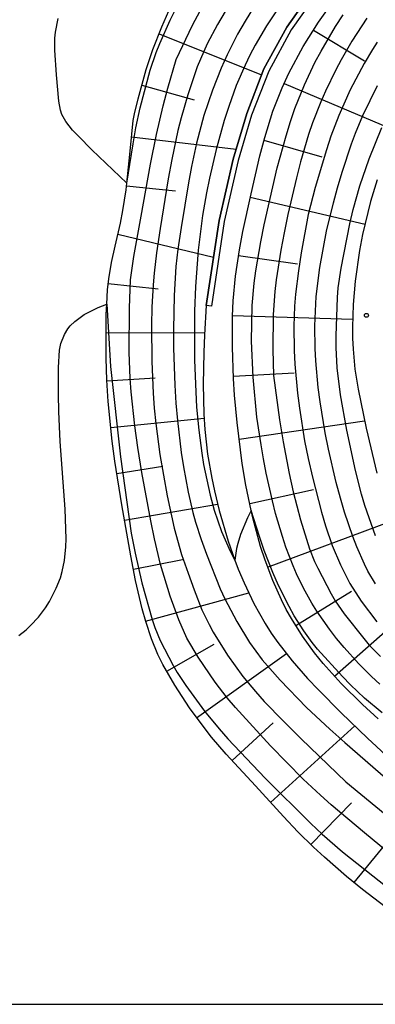
# Model space of a CAD drawing. Extents: x -12000 to -10000, y 82500 to 84000.
# Drawn here: x -10426 to -10358, y 82500 to 82689 of the extents above; entities that cross this region are included whole.
import ezdxf

# ---------------------------------------------------------------- set-up
doc = ezdxf.new("R2010")
doc.units = 0
for name, color, linetype in [('5101000', 4, 'Continuous'), ('6101110', 6, 'Continuous'), ('6101121', 6, 'Continuous'), ('6101990', 6, 'Continuous'), ('7101000', 2, 'Continuous'), ('7101001', 8, 'Continuous'), ('7102000', 6, 'Continuous'), ('7102001', 8, 'Continuous'), ('7312000', 1, 'Continuous'), ('999', 7, 'Continuous')]:
    doc.layers.add(name, color=color, linetype=linetype)

# ---------------------------------------------------------------- blocks, each defined once
blk = doc.blocks.new('731200')
at = {"layer": '7312000'}
blk.add_circle((0, 0), 0.15, dxfattribs=at)

msp = doc.modelspace()

# ---------------------------------------------------------------- linework, layer by layer
at = {"layer": '5101000', "flags": 128}
for points in [[(-10389.54, 82634.14), (-10390.53, 82634.29), (-10388.09, 82650.61), (-10385.4, 82662.43), (-10382.78, 82671.17), (-10379.46, 82679.76), (-10375.07, 82687.78), (-10370.6, 82694.18), (-10360.62, 82705.44), (-10355.06, 82710.52), (-10343.16, 82720.39), (-10325.82, 82733.23), (-10320.07, 82738.57), (-10316.88, 82743.76), (-10314.5, 82749.83), (-10313.13, 82755.6), (-10311.85, 82763.93), (-10311.14, 82773.15)], [(-10310.14, 82773.07), (-10310.85, 82763.81), (-10312.15, 82755.41), (-10313.55, 82749.53), (-10315.98, 82743.31), (-10319.29, 82737.93), (-10325.18, 82732.45), (-10342.54, 82719.6), (-10354.4, 82709.77), (-10359.91, 82704.74), (-10369.81, 82693.56), (-10374.22, 82687.25), (-10378.55, 82679.34), (-10381.83, 82670.85), (-10384.43, 82662.17), (-10387.1, 82650.43), (-10389.54, 82634.14)]]:
    msp.add_lwpolyline(points, dxfattribs=at)
at = {"layer": '6101110', "flags": 128}
for points in [[(-10355.09, 82517.89), (-10360.52, 82522.07), (-10363.59, 82524.59), (-10367.82, 82528.28), (-10369.92, 82530.22), (-10372.93, 82533.15), (-10375.72, 82536.08), (-10381.08, 82541.96), (-10386.73, 82548.09), (-10389.51, 82551.34), (-10392.13, 82554.71), (-10393.75, 82556.97), (-10396.61, 82561.33), (-10398.88, 82565.31), (-10399.82, 82567.25), (-10401.07, 82570.26), (-10402.17, 82573.56), (-10402.84, 82575.98), (-10404.11, 82581.47), (-10405.04, 82586.2), (-10406.75, 82595.97), (-10408.08, 82604.37), (-10408.61, 82608.2), (-10409.4, 82615.87), (-10409.65, 82619.92), (-10409.8, 82624.19), (-10409.78, 82632.53), (-10409.67, 82634.54), (-10409.51, 82637.28), (-10409.28, 82639.44), (-10408.77, 82642.56), (-10408.07, 82645.68), (-10407.02, 82650.11), (-10406.54, 82652.55), (-10405.95, 82656.52), (-10405.82, 82657.8), (-10405.19, 82663.94), (-10404.56, 82669.83), (-10404.32, 82671.13), (-10403.63, 82674.03), (-10402.09, 82679.61), (-10400.79, 82683.49), (-10399.05, 82687.86), (-10397.71, 82690.92)], [(-10357.5, 82554.88), (-10360.53, 82557.6), (-10364.65, 82561.65), (-10368.08, 82565.5), (-10369.72, 82567.54), (-10372.04, 82570.76), (-10374.18, 82574.14), (-10375.17, 82575.9), (-10376.1, 82577.71), (-10377.78, 82581.45), (-10379.25, 82585.33), (-10380.12, 82587.99), (-10381.61, 82593.46), (-10381.91, 82594.9), (-10382.93, 82599.75), (-10383.62, 82603.91), (-10384.62, 82611.78), (-10385.09, 82617.03), (-10385.3, 82620.25), (-10385.53, 82626.31), (-10385.53, 82632.21), (-10385.4, 82635.21), (-10384.95, 82639.93), (-10384.17, 82644.98), (-10383.5, 82648.51), (-10381.94, 82655.77), (-10380.25, 82663.07), (-10379.32, 82666.6), (-10377.78, 82671.6), (-10375.99, 82676.14), (-10374.68, 82678.92), (-10371.9, 82684.05), (-10368.95, 82688.75), (-10367.38, 82690.99)]]:
    msp.add_lwpolyline(points, dxfattribs=at)
at = {"layer": '6101121', "flags": 128}
for points in [[(-10370.6, 82694.18), (-10375.07, 82687.78), (-10379.46, 82679.76), (-10382.78, 82671.17), (-10385.4, 82662.43), (-10388.09, 82650.61), (-10390.53, 82634.29), (-10390.87, 82628.62), (-10391.01, 82625.26), (-10391.13, 82619.2), (-10391.01, 82613.43), (-10390.82, 82610.46), (-10390.28, 82605.73), (-10389.5, 82601.11), (-10388.99, 82598.66), (-10388.07, 82594.87), (-10386.34, 82588.98), (-10385.04, 82585.38), (-10384.41, 82583.64), (-10383.29, 82580.98), (-10381.41, 82577.04), (-10379.24, 82573.2), (-10378.05, 82571.34), (-10376.79, 82569.53), (-10374.05, 82566.01), (-10371.07, 82562.62), (-10368.98, 82560.4), (-10364.63, 82556.02), (-10359.55, 82551.12), (-10349.16, 82541.46)], [(-10357.7, 82658.42), (-10358.97, 82654.28), (-10360.53, 82647.94), (-10361.11, 82644.87), (-10361.95, 82638.95), (-10362.34, 82634.46), (-10362.48, 82630.15), (-10362.45, 82628), (-10362.35, 82625.9), (-10361.98, 82622.04), (-10361.39, 82618.24), (-10359.82, 82610.69), (-10357.8, 82602.08)]]:
    msp.add_lwpolyline(points, dxfattribs=at)
at = {"layer": '6101990', "flags": 128}
for points in [[(-10369.93, 82687.19), (-10360.17, 82681.3)], [(-10399.6, 82686.48), (-10379.9, 82678.63)], [(-10402.92, 82676.6), (-10392.87, 82673.83)], [(-10375.6, 82676.96), (-10354.03, 82667.88)], [(-10404.89, 82666.72), (-10384.83, 82664.32)], [(-10379.46, 82666.09), (-10368.37, 82662.84)], [(-10405.87, 82657.29), (-10396.44, 82656.33)], [(-10382.09, 82655.08), (-10360.04, 82649.91)], [(-10407.52, 82647.99), (-10389.14, 82643.6)], [(-10384.34, 82643.88), (-10373.03, 82642.27)], [(-10409.38, 82638.54), (-10399.79, 82637.51)], [(-10385.52, 82632.39), (-10362.43, 82631.68)], [(-10409.79, 82629.09), (-10390.85, 82629.01)], [(-10385.32, 82620.71), (-10373.64, 82621.34)], [(-10409.65, 82619.79), (-10400.37, 82620.37)], [(-10408.88, 82610.82), (-10390.96, 82612.66)], [(-10384.21, 82608.59), (-10360.12, 82612.14)], [(-10407.71, 82602), (-10398.91, 82603.4)], [(-10382.19, 82596.21), (-10369.94, 82598.94)], [(-10406.24, 82593.05), (-10388.37, 82596.1)], [(-10378.76, 82584.03), (-10355.02, 82592.84)], [(-10404.54, 82583.63), (-10395.14, 82585.47)], [(-10402.19, 82573.63), (-10382.38, 82579.07)], [(-10373.31, 82572.77), (-10362.64, 82579.36)], [(-10365.9, 82563.05), (-10347.55, 82579.27)], [(-10398.13, 82563.99), (-10389.02, 82569.19)], [(-10392.4, 82555.08), (-10375.14, 82567.42)], [(-10385.58, 82546.85), (-10377.72, 82554.09)], [(-10378.19, 82538.8), (-10362.01, 82553.5)], [(-10362.16, 82523.41), (-10348.1, 82540.51)], [(-10370.45, 82530.74), (-10362.65, 82538.74)]]:
    msp.add_lwpolyline(points, dxfattribs=at)
at = {"layer": '7101000', "flags": 128}
for points in [[(-10405.82, 82657.8), (-10412.55, 82664.23), (-10415.12, 82666.82), (-10416.22, 82668.01), (-10417.49, 82669.64), (-10418.26, 82671.01), (-10418.55, 82671.85), (-10418.86, 82673.58), (-10419.29, 82678.6), (-10419.62, 82683.34), (-10419.64, 82685.68), (-10419.52, 82686.83), (-10418.98, 82689.46)], [(-10418.93, 82622.36), (-10418.75, 82625.71), (-10418.5, 82626.96), (-10417.8, 82628.7), (-10417.12, 82629.8), (-10416.67, 82630.37), (-10415.8, 82631.24), (-10413.97, 82632.57), (-10411.34, 82633.89), (-10409.67, 82634.54)], [(-10426.58, 82570.87), (-10425.15, 82571.99), (-10424.29, 82572.78), (-10422.78, 82574.39), (-10421.41, 82576.18), (-10420.66, 82577.39), (-10419.36, 82579.98), (-10418.56, 82581.98), (-10418.21, 82583.15), (-10417.78, 82585.26), (-10417.52, 82587.9), (-10417.48, 82589.47), (-10417.65, 82595.16), (-10418.59, 82608.18), (-10418.86, 82613.91), (-10418.94, 82617.19), (-10418.93, 82622.36)]]:
    msp.add_lwpolyline(points, dxfattribs=at)
at = {"layer": '7101001', "flags": 128}
for points in [[(-10405.82, 82657.8), (-10404.59, 82665.34), (-10404.05, 82668.43), (-10403.23, 82672.29), (-10401.3, 82679.52), (-10400.16, 82682.9), (-10399.45, 82684.66), (-10397.46, 82689.09), (-10396.38, 82691.31)], [(-10357.17, 82561.54), (-10358.77, 82562.97), (-10361.31, 82565.5), (-10364.07, 82568.59), (-10365.5, 82570.32), (-10366.87, 82572.1), (-10369.29, 82575.55), (-10370.28, 82577.1), (-10371.89, 82579.95), (-10373.23, 82582.73), (-10373.87, 82584.26), (-10375.23, 82587.86), (-10375.91, 82589.88), (-10377.22, 82594.32), (-10377.84, 82596.76), (-10379.02, 82602.05), (-10379.55, 82604.79), (-10380.02, 82607.5), (-10380.8, 82612.85), (-10381.55, 82620.5), (-10381.84, 82627.41), (-10381.7, 82634.3), (-10381.34, 82638.6), (-10381.03, 82640.93), (-10380.07, 82646.52), (-10379.4, 82649.82), (-10376.9, 82660.72), (-10375.22, 82666.92), (-10374.38, 82669.62), (-10373.52, 82672.12), (-10371.7, 82676.69), (-10369.68, 82680.96), (-10368.5, 82683.18), (-10365.73, 82687.89), (-10364.27, 82690.14)], [(-10409.67, 82634.54), (-10408.97, 82622.59), (-10406.99, 82605.2), (-10404.94, 82590.56), (-10404.17, 82586.68), (-10402.89, 82581.02), (-10400.95, 82573.97), (-10400.45, 82572.43), (-10399.38, 82569.9), (-10396.89, 82565.11), (-10396.11, 82563.78), (-10394.45, 82561.26), (-10390.85, 82556.34), (-10388.08, 82552.94), (-10386.38, 82551.03), (-10379.22, 82543.45), (-10370.44, 82534.74), (-10368.26, 82532.69), (-10364.38, 82529.33), (-10355.79, 82522.53)]]:
    msp.add_lwpolyline(points, dxfattribs=at)
at = {"layer": '7102000', "flags": 128}
msp.add_lwpolyline([(-10381.91, 82594.9), (-10382.63, 82593.5), (-10383.97, 82590.26), (-10384.5, 82588.57), (-10384.71, 82587.58), (-10385.04, 82585.38)], dxfattribs=at)
at = {"layer": '7102001', "flags": 128}
for points in [[(-10380.08, 82693.92), (-10383.1, 82688.95), (-10384.53, 82686.41), (-10386.52, 82682.45), (-10387.65, 82679.92), (-10389.37, 82675.65), (-10390.99, 82670.82), (-10392.44, 82665.47), (-10393.4, 82661.03), (-10393.98, 82657.85), (-10395.38, 82649.27), (-10395.98, 82645.1), (-10396.38, 82641.77), (-10396.74, 82636.21), (-10396.85, 82629.68), (-10396.83, 82626.1), (-10396.59, 82618.95), (-10396.37, 82615.5), (-10396.09, 82612.18), (-10395.34, 82606.06), (-10394.91, 82603.28), (-10394.01, 82598.44), (-10393.14, 82594.54), (-10392.63, 82592.63), (-10391.55, 82589.3), (-10390.52, 82586.52), (-10387.86, 82579.81), (-10387, 82577.94), (-10384.69, 82573.58), (-10382.23, 82569.54), (-10379.78, 82566.2), (-10376.37, 82562.27), (-10371.26, 82557.06), (-10366.8, 82552.89), (-10363.93, 82550.31), (-10352.64, 82540.51)], [(-10355.75, 82529.32), (-10360.15, 82532.92), (-10366.52, 82538.31), (-10368.61, 82540.16), (-10371.92, 82543.29), (-10378.18, 82549.64), (-10384.95, 82557.03), (-10386.51, 82558.87), (-10388.85, 82561.93), (-10392.12, 82566.73), (-10394.25, 82570.35), (-10395.84, 82573.87), (-10397.47, 82578.45), (-10399.31, 82584.52), (-10400.49, 82589.44), (-10401.19, 82592.88), (-10402.89, 82602.2), (-10403.67, 82606.99), (-10404.27, 82611.16), (-10404.97, 82617.69), (-10405.16, 82620.28), (-10405.33, 82625.31), (-10405.32, 82633.8), (-10405.09, 82639.21), (-10404.48, 82643.73), (-10403.06, 82651.43), (-10401.26, 82661.42), (-10400.09, 82667.14), (-10398.81, 82672.67), (-10397.93, 82676.06), (-10396.34, 82681.57), (-10393.16, 82688.16), (-10391.71, 82690.94)], [(-10386.91, 82690.77), (-10388.36, 82688.3), (-10390.34, 82684.54), (-10392.26, 82680.12), (-10394.09, 82674.8), (-10395.37, 82670.33), (-10395.98, 82667.9), (-10397.16, 82662.35), (-10397.84, 82658.65), (-10399.43, 82649.09), (-10400.1, 82644.42), (-10400.56, 82640.53), (-10400.76, 82638.26), (-10400.97, 82633.95), (-10401.04, 82630.5), (-10401.02, 82623.52), (-10400.77, 82617.45), (-10400.54, 82614.56), (-10400.23, 82611.6), (-10399.44, 82605.66), (-10398.05, 82597.68), (-10396.71, 82591.53), (-10395.28, 82586.46), (-10394, 82582.85), (-10392.89, 82579.64), (-10391.39, 82575.83), (-10390.01, 82572.99), (-10389.21, 82571.51), (-10386.48, 82567.07), (-10383.54, 82562.99), (-10381.11, 82560.09), (-10379.42, 82558.22), (-10375.73, 82554.4), (-10372.28, 82551), (-10363.7, 82542.75), (-10350.43, 82531.78)], [(-10376.53, 82691.67), (-10378.97, 82688.02), (-10381.16, 82684.31), (-10382.16, 82682.42), (-10383.09, 82680.5), (-10384.77, 82676.57), (-10386.22, 82672.54), (-10387.09, 82669.81), (-10388.63, 82664.29), (-10389.94, 82658.73), (-10390.51, 82655.91), (-10391.26, 82651.61), (-10392.11, 82644.93), (-10392.61, 82637.95), (-10392.78, 82633.2), (-10392.78, 82623.78), (-10392.57, 82617.72), (-10392.39, 82614.75), (-10391.99, 82610.34), (-10391.41, 82605.94), (-10391.05, 82603.73), (-10389.79, 82597.84), (-10389, 82594.96), (-10387.61, 82590.84), (-10385.96, 82587.08), (-10385.04, 82585.38)], [(-10359.69, 82689.51), (-10362.6, 82685.08), (-10364.64, 82681.5), (-10365.65, 82679.56), (-10367.63, 82675.46), (-10368.53, 82673.41), (-10370.12, 82669.36), (-10370.87, 82667.15), (-10372.42, 82661.9), (-10373.23, 82658.79), (-10374.86, 82651.79), (-10375.6, 82648.24), (-10376.23, 82644.91), (-10377.12, 82639.24), (-10377.39, 82637), (-10377.68, 82632.54), (-10377.73, 82625.85), (-10377.63, 82620.84), (-10376.47, 82612.33), (-10375.8, 82608.12), (-10374.64, 82602), (-10373.87, 82598.49), (-10372.47, 82593.09), (-10370.69, 82587.52), (-10369.72, 82585.11), (-10369.11, 82583.82), (-10366.54, 82578.9), (-10365.75, 82577.56), (-10364.03, 82575.04), (-10360.29, 82570.28), (-10359.22, 82569.02), (-10357.09, 82566.82)], [(-10357.72, 82684.92), (-10358.63, 82683.51), (-10360.22, 82680.78), (-10362.87, 82675.7), (-10365.1, 82670.77), (-10366.58, 82666.81), (-10367.43, 82664.23), (-10369.59, 82656.97), (-10370.98, 82651.76), (-10372.29, 82644.38), (-10372.82, 82640.97), (-10373.37, 82636.49), (-10373.58, 82634.19), (-10373.73, 82630.3), (-10373.64, 82625.62), (-10373.51, 82623), (-10373.02, 82617.47), (-10372.66, 82614.56), (-10371.64, 82608.31), (-10370.96, 82604.9), (-10370.15, 82601.31), (-10368.43, 82594.56), (-10367.65, 82591.94), (-10366.36, 82588.17), (-10364.78, 82584.47), (-10362.94, 82580.89), (-10360.77, 82577.48), (-10357.75, 82573.53)], [(-10358.03, 82580.78), (-10359.48, 82583.24), (-10360.17, 82584.59), (-10361.64, 82587.89), (-10362.41, 82589.87), (-10363.99, 82594.55), (-10364.78, 82597.29), (-10365.58, 82600.29), (-10367.05, 82606.67), (-10367.68, 82609.81), (-10368.67, 82615.76), (-10369.03, 82618.53), (-10369.5, 82623.68), (-10369.63, 82626.05), (-10369.7, 82630.38), (-10369.42, 82636.03), (-10368.73, 82641.6), (-10367.42, 82648.59), (-10366.12, 82654.02), (-10365.32, 82656.93), (-10364.42, 82659.93), (-10362.62, 82665.36), (-10361.88, 82667.39), (-10360.45, 82670.79), (-10357.67, 82676.58)], [(-10358.02, 82590.05), (-10360.06, 82595.88), (-10360.69, 82598.01), (-10361.87, 82602.58), (-10363.54, 82610.32), (-10364.76, 82617.1), (-10365.4, 82622.34), (-10365.59, 82626.2), (-10365.61, 82628.46), (-10365.34, 82635.82), (-10365.19, 82637.69), (-10364.65, 82641.45), (-10362.95, 82649.99), (-10362.29, 82652.73), (-10361.03, 82657.28), (-10359.26, 82662.5), (-10356.79, 82668.49)], [(-10356.78, 82556.03), (-10360.13, 82558.84), (-10362.84, 82561.4), (-10364.39, 82562.98), (-10369.15, 82568.25), (-10370.22, 82569.55), (-10371.83, 82571.79), (-10373.65, 82574.68), (-10374.64, 82576.42), (-10376.68, 82580.48), (-10377.77, 82583), (-10379.39, 82587.19), (-10380.32, 82589.87), (-10381.91, 82594.9)]]:
    msp.add_lwpolyline(points, dxfattribs=at)
at = {"layer": '999', "flags": 128}
msp.add_lwpolyline([(-12000, 82500), (-10000, 82500), (-10000, 84000), (-12000, 84000)], close=True, dxfattribs=at)

# ---------------------------------------------------------------- block references
at = {"layer": '7312000', "xscale": 2.5, "yscale": 2.5, "zscale": 2.5}
msp.add_blockref('731200', (-10359.78, 82632.39, 440.53), dxfattribs=at)

doc.saveas('drawing.dxf')
